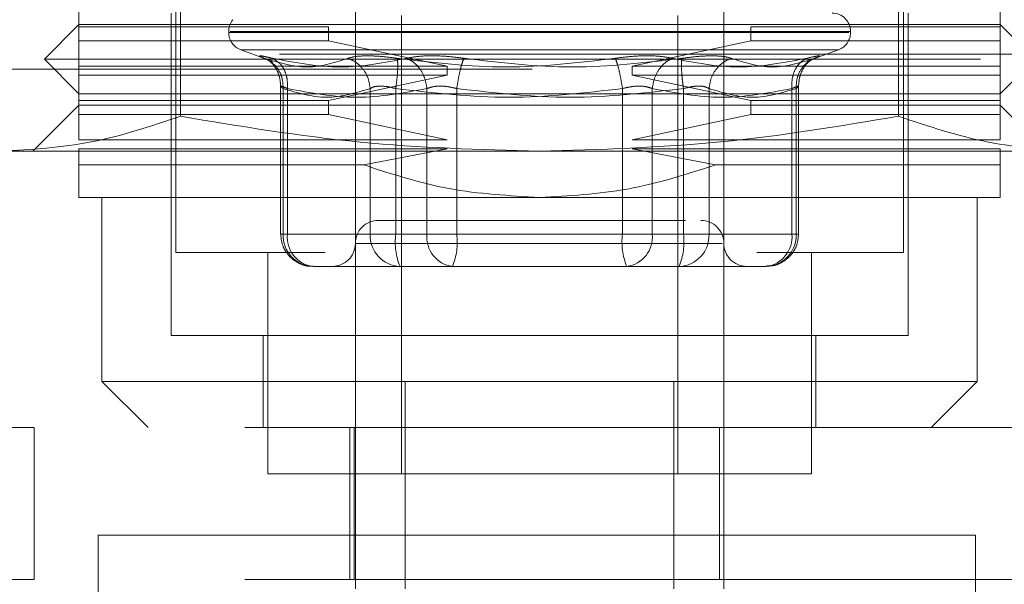
# Model space of a CAD drawing. Units: inches. Extents: x 0 to 23.4, y 0 to 16.5.
# Drawn here: x 7.5 to 7.6, y 2.9 to 3 of the extents above; entities that cross this region are included whole.
import ezdxf

# ---------------------------------------------------------------- set-up
doc = ezdxf.new("R2010")
doc.units = ezdxf.units.IN
doc.header["$MEASUREMENT"] = 0
doc.linetypes.add('HIDDEN', pattern=[0.07500000000000001, 0.05, -0.025])

msp = doc.modelspace()

# ---------------------------------------------------------------- linework, layer by layer
at = {"color": 7, "linetype": 'HIDDEN', "lineweight": 0}
for p, q in [((7.5211179063, 3.0422385003), (7.5211179063, 2.9590692089)), ((7.5988738118, 2.9590692089), (7.5988738118, 3.0422385003)), ((7.5403108197, 2.9452896814), (7.5403108197, 3.0043447995)), ((7.5796808984, 3.0043447995), (7.5796808984, 2.9452896814)), ((7.5107832606, 2.9831833822), (7.5107832606, 2.9858900751)), ((7.5216384345, 2.9858401918), (7.5216384347, 2.9736368088)), ((7.5983532834, 2.9736368088), (7.5983532834, 2.9858401918)), ((7.6092084575, 2.9831833822), (7.6092084575, 2.9858900751)), ((7.5206257803, 2.9846597601), (7.5206257803, 2.9502109412)), ((7.5452320795, 2.9354471617), (7.5452320795, 2.9844045605)), ((7.5747596386, 2.9844045605), (7.5747596386, 2.9354471617)), ((7.5993659378, 2.9502109412), (7.5993659378, 2.9846597601)), ((7.5107832606, 2.9834294452), (7.5070923157, 2.9797385003)), ((7.5107832606, 2.9834294452), (7.6092084575, 2.9834294452)), ((7.6128994023, 2.9797385003), (7.6092084575, 2.9834294452)), ((7.5107832606, 2.9831833822), (7.5374438133, 2.9831833822)), ((7.5107832606, 2.9831833822), (7.5107832606, 2.9817070042)), ((7.5267773551, 2.9826912562), (7.5267773551, 2.9825932395)), ((7.59304891, 2.9825932395), (7.5267818804, 2.9825932395)), ((7.5269428081, 2.9826912562), (7.5932098376, 2.9826912562)), ((7.5374438133, 2.9817070042), (7.5374438133, 2.9831833822)), ((7.5825479048, 2.9831833822), (7.5825479048, 2.9817070042)), ((7.5825479048, 2.9831833822), (7.6092084575, 2.9831833822)), ((7.593214363, 2.9825932395), (7.593214363, 2.9826912562)), ((7.6092084575, 2.9817070042), (7.6092084575, 2.9831833822)), ((7.5107832606, 2.9790003113), (7.5107832606, 2.9817070042)), ((7.5374438133, 2.9817070042), (7.5107832606, 2.9817070042)), ((7.5374438133, 2.9817070042), (7.5501042492, 2.9790003113)), ((7.5698874689, 2.9790003113), (7.5825479048, 2.9817070042)), ((7.6092084575, 2.9817070042), (7.5825479048, 2.9817070042)), ((7.6092084575, 2.9790003113), (7.6092084575, 2.9817070042)), ((7.8322135244, 2.9802773797), (3.6455010244, 2.9802773797)), ((7.528072591, 2.9807434509), (7.5308174215, 2.9797444143)), ((7.5918754637, 2.9807434509), (7.5281162544, 2.9807434509)), ((7.5892654006, 2.9797775735), (7.591919127, 2.9807434509)), ((7.5070923157, 2.9797385003), (7.6128994023, 2.9797385003)), ((7.5070923157, 2.9797385003), (7.5107832606, 2.9760475554)), ((7.5312640656, 2.9795884903), (7.5314573258, 2.9793287307)), ((7.5885343923, 2.9793287307), (7.5887276525, 2.9795884903)), ((7.6092084575, 2.9760475554), (7.6128994023, 2.9797385003)), ((3.6592072744, 2.9786523797), (7.8185072744, 2.9786523797)), ((7.5107832606, 2.9790003113), (7.5107832606, 2.9780160593)), ((7.5107832606, 2.9790003113), (7.5501042492, 2.9790003113)), ((7.5107832606, 2.9753093664), (7.5107832606, 2.9780160593)), ((7.5501042492, 2.9780160593), (7.5107832606, 2.9780160593)), ((7.5501042492, 2.9780160593), (7.5374438133, 2.9753093664)), ((7.5501042492, 2.9780160593), (7.5501042492, 2.9790003113)), ((7.5698874689, 2.9790003113), (7.5698874689, 2.9780160593)), ((7.5698874689, 2.9790003113), (7.6092084575, 2.9790003113)), ((7.5825479048, 2.9753093664), (7.5698874689, 2.9780160593)), ((7.6092084575, 2.9780160593), (7.5698874689, 2.9780160593)), ((7.6092084575, 2.9780160593), (7.6092084575, 2.9790003113)), ((7.6092084575, 2.9753093664), (7.6092084575, 2.9780160593)), ((7.5107832606, 2.9760475554), (7.559995859, 2.9760475554)), ((7.5323312275, 2.9768778541), (7.5323312275, 2.9610377129)), ((7.532590873, 2.9610377129), (7.532590873, 2.9765945294)), ((7.5330472208, 2.9610377129), (7.5330472208, 2.9765945294)), ((7.5418974681, 2.9610377129), (7.5418974681, 2.9765945294)), ((7.5446263566, 2.9610377129), (7.5446263566, 2.9765945294)), ((7.5479603754, 2.9765945294), (7.5479603754, 2.9610377129)), ((7.5511456118, 2.9765945294), (7.5511456118, 2.9610377129)), ((7.559995859, 2.9760475554), (7.6092084575, 2.9760475554)), ((7.5688461063, 2.9765945294), (7.5688461063, 2.9610377129)), ((7.5720313427, 2.9610377129), (7.5720313427, 2.9765945294)), ((7.5753653615, 2.9765945294), (7.5753653615, 2.9610377129)), ((7.57809425, 2.9765945294), (7.57809425, 2.9610377129)), ((7.5869444972, 2.9765945294), (7.5869444972, 2.9610377129)), ((7.5874008451, 2.9610377129), (7.5874008451, 2.9765945294)), ((7.5876604906, 2.9610377129), (7.5876604906, 2.9768778541)), ((7.5107832606, 2.9748172404), (7.5058620008, 2.9698959806)), ((7.5107832606, 2.9753093664), (7.5374438133, 2.9753093664)), ((7.5107832606, 2.9753093664), (7.5107832606, 2.9738329885)), ((7.6092084575, 2.9748172404), (7.5107832606, 2.9748172404)), ((7.5374438133, 2.9738329885), (7.5374438133, 2.9753093664)), ((7.5825479048, 2.9753093664), (7.5825479048, 2.9738329885)), ((7.5825479048, 2.9753093664), (7.6092084575, 2.9753093664)), ((7.6092084575, 2.9738329885), (7.6092084575, 2.9753093664)), ((7.6141297173, 2.9698959806), (7.6092084575, 2.9748172404)), ((7.5107832606, 2.9711262956), (7.5107832606, 2.9738329885)), ((7.5374438133, 2.9738329885), (7.5107832606, 2.9738329885)), ((7.5374438133, 2.9738329885), (7.5501042492, 2.9711262956)), ((7.5698874689, 2.9711262956), (7.5825479048, 2.9738329885)), ((7.6092084575, 2.9738329885), (7.5825479048, 2.9738329885)), ((7.6092084575, 2.9711262956), (7.6092084575, 2.9738329885)), ((7.5107832606, 2.9711262956), (7.5501042492, 2.9711262956)), ((7.5698874689, 2.9711262956), (7.6092084575, 2.9711262956)), ((7.5024597225, 2.9698959806), (7.559995859, 2.9698959806)), ((7.5501042492, 2.9701420436), (7.5107832606, 2.9701420436)), ((7.5107832606, 2.9684378295), (7.5107832606, 2.9701420436)), ((7.5501042492, 2.9701420436), (7.5412115495, 2.9684378295)), ((7.559995859, 2.9698959806), (7.6175319956, 2.9698959806)), ((7.6092084575, 2.9701420436), (7.5698874689, 2.9701420436)), ((7.5787801686, 2.9684378295), (7.5698874689, 2.9701420436)), ((7.6092084575, 2.9684378295), (7.6092084575, 2.9701420436)), ((7.5107832606, 2.9684378295), (7.5412115495, 2.9684378295)), ((7.5787801686, 2.9684378295), (7.6092084575, 2.9684378295)), ((7.5107832606, 2.9649747208), (7.559995859, 2.9649747208)), ((7.5132438905, 2.9649747208), (7.5132438905, 2.9452896814)), ((7.559995859, 2.9649747208), (7.6092084575, 2.9649747208)), ((7.6067478275, 2.9452896814), (7.6067478275, 2.9649747208)), ((7.5330472208, 2.9610377129), (7.5323312341, 2.9610377129)), ((7.5418974681, 2.9610377129), (7.532590873, 2.9610377129)), ((7.5330472208, 2.9610377129), (7.5479603754, 2.9610377129)), ((7.5429802348, 2.9610377129), (7.5418974681, 2.9610377129)), ((7.5446263566, 2.9610377129), (7.5429802348, 2.9610377129)), ((7.5688461063, 2.9610377129), (7.5446263566, 2.9610377129)), ((7.5479603754, 2.9610377129), (7.5511456118, 2.9610377129)), ((7.5511456118, 2.9610377129), (7.5753653615, 2.9610377129)), ((7.5720313427, 2.9610377129), (7.5688461063, 2.9610377129)), ((7.5869444972, 2.9610377129), (7.5720313427, 2.9610377129)), ((7.5753653615, 2.9610377129), (7.5770114832, 2.9610377129)), ((7.5770114832, 2.9610377129), (7.57809425, 2.9610377129)), ((7.57809425, 2.9610377129), (7.5874008451, 2.9610377129)), ((7.5869444972, 2.9610377129), (7.587660484, 2.9610377129)), ((7.5211179063, 2.9590692089), (7.5370806088, 2.9590692089)), ((7.530960426, 2.9590692089), (7.530960426, 2.9354471617)), ((7.5795074111, 2.9600534609), (7.540313577, 2.9600534609)), ((7.5831916695, 2.9590692089), (7.5988738118, 2.9590692089)), ((7.5890312921, 2.9354471617), (7.5890312921, 2.9590692089)), ((7.5357761094, 2.957592831), (7.5392480564, 2.957592831)), ((7.5472173169, 2.957592831), (7.5392480564, 2.957592831)), ((7.5463560472, 2.957592831), (7.5450827045, 2.957592831)), ((7.5472173169, 2.957592831), (7.5506892639, 2.957592831)), ((7.5506892639, 2.957592831), (7.556327889, 2.957592831)), ((7.556327889, 2.957592831), (7.5692703885, 2.957592831)), ((7.5636638291, 2.957592831), (7.5675479475, 2.957592831)), ((7.5692703885, 2.957592831), (7.5749090136, 2.957592831)), ((7.5735117353, 2.957592831), (7.5692703885, 2.957592831)), ((7.5770756917, 2.957592831), (7.5735117353, 2.957592831)), ((7.5749090136, 2.957592831), (7.5770756917, 2.957592831)), ((7.5770756917, 2.957592831), (7.5820489306, 2.957592831)), ((7.5820216523, 2.957592831), (7.5820489306, 2.957592831)), ((7.5820489306, 2.957592831), (7.5842156087, 2.957592831)), ((7.5206257803, 2.9502109412), (7.5993659378, 2.9502109412)), ((7.5304683, 2.9502109412), (7.5304683, 2.9403684215)), ((7.5895234181, 2.9403684215), (7.5895234181, 2.9502109412)), ((7.5132438905, 2.9452896814), (7.6067478275, 2.9452896814)), ((7.5132438905, 2.9452896814), (7.5181651504, 2.9403684215)), ((7.5403108197, 2.9452896814), (7.5403108197, 2.9354471617)), ((7.5456459345, 2.9231355986), (7.5456459345, 2.9452896814)), ((7.5743457836, 2.9452896814), (7.5743457836, 2.9231355986)), ((7.5796808984, 2.9452896814), (7.5796808984, 2.9403684215)), ((7.6018265677, 2.9403684215), (7.6067478275, 2.9452896814)), ((7.4810096386, 2.9403684215), (7.5060096386, 2.9403684215)), ((7.5060096386, 2.9403684215), (7.5060096386, 2.9241282641)), ((7.6285096386, 2.9403684215), (7.5060096386, 2.9403684215)), ((7.5397202685, 2.9403684215), (7.5397202685, 2.9241282641)), ((7.5401693334, 2.9403684215), (7.5401693334, 2.9241282641)), ((7.5792318334, 2.9241282641), (7.5792318334, 2.9403684215)), ((7.5796808984, 2.9403684215), (7.5796808984, 2.9241282641)), ((7.530960426, 2.9354471617), (7.559995859, 2.9354471617)), ((7.5403108197, 2.9231355986), (7.5403108197, 2.9354471617)), ((7.559995859, 2.9354471617), (7.5890312921, 2.9354471617)), ((7.5128255834, 2.9288798389), (7.6065755834, 2.9288798389)), ((7.5128255834, 2.8351298389), (7.5128255834, 2.9288798389)), ((7.6065755834, 2.9288798389), (7.6065755834, 2.8351298389)), ((7.5060096386, 2.9241282641), (7.4810096386, 2.9241282641)), ((7.6285096386, 2.9241282641), (7.5060096386, 2.9241282641)), ((7.5796808984, 2.9231355986), (7.5796808984, 2.9241282641))]:
    msp.add_line(p, q, dxfattribs=at)
for centre, radius, start, end in [((7.591245859, 2.9826912562), 0.0019685039370092, 0, 90), ((7.528745859, 2.9826912562), 0.0019685039370083, 140.0450992042, 180), ((7.528745859, 2.9825932395), 0.0019685039370088, 180, 250.0000000001), ((7.591245859, 2.9825932395), 0.0019685039370081, 289.9999999999, 360), ((7.5427714496, 2.9600534609), 0.0024606299212593, 90, 180), ((7.5772202685, 2.9600534609), 0.0024606299212593, 0, 90), ((7.5359112234, 2.9609127826), 0.0033226998701995, 177.8452264156, 267.6694861292), ((7.5361810708, 2.9607169197), 0.0031502260189792, 174.1553364513, 262.6141915287), ((7.5452178185, 2.9609127826), 0.0033226998701945, 177.8452264155, 267.6694861293), ((7.5514698046, 2.9601916057), 0.0068955548986804, 172.9518574323, 202.1403581027), ((7.5510942254, 2.9607169197), 0.0031502260189784, 174.1553364513, 262.6141915287), ((7.5443021638, 2.9601916057), 0.0068955548986871, 337.8596418973, 7.0481425677), ((7.5756895543, 2.9601916057), 0.0068955548987103, 172.9518574324, 202.1403581027), ((7.5688974927, 2.9607169197), 0.0031502260189776, 277.3858084713, 5.8446635488), ((7.5685219135, 2.9601916057), 0.0068955548986812, 337.8596418973, 7.0481425677), ((7.5747738996, 2.9609127826), 0.003322699870196, 272.3305138708, 2.1547735845), ((7.5840804947, 2.9609127826), 0.0033226998702012, 272.3305138708, 2.1547735844), ((7.5838106473, 2.9607169197), 0.0031502260189784, 277.3858084713, 5.8446635487), ((7.5378501897, 2.9600534609), 0.0024606299212611, 270, 360), ((7.5821415283, 2.9600534609), 0.0024606299212611, 180, 270)]:
    msp.add_arc(centre, radius, start, end, dxfattribs=at)
for points, knots in [([(7.530583619193894, 2.979831659506932), (7.530394708001324, 2.979907439678216), (7.530018595878316, 2.980058313963196), (7.53004730318412, 2.980116086965632), (7.530484953910261, 2.980057857244474), (7.531134748168683, 2.979907294030674), (7.531461168401257, 2.979831659506932)], [0, 0, 0, 0, 0.2514509957509814, 0.5006255402780293, 0.7491422474551912, 0.9999999999999999, 0.9999999999999999, 0.9999999999999999, 0.9999999999999999]), ([(7.541596852150028, 2.980096812929458), (7.54115949109339, 2.980085560783138), (7.540280747558696, 2.980062953029932), (7.539782235823428, 2.979908994298781), (7.539531839278401, 2.979831662650136)], [0, 0, 0, 0, 0.497711834420948, 1, 1, 1, 1]), ([(7.544779417166982, 2.979831662659699), (7.544204547183697, 2.979908994297717), (7.543060040473539, 2.980062953594939), (7.542083092559901, 2.980085560941979), (7.541596852150028, 2.980096812929458)], [0, 0, 0, 0, 0.5022862497725933, 0.9999999999999999, 0.9999999999999999, 0.9999999999999999, 0.9999999999999999]), ([(7.545800040213845, 2.979831659507009), (7.546182392567221, 2.979907272369602), (7.546943635170096, 2.980057813439438), (7.548486797923981, 2.980116695082909), (7.550189038095235, 2.980055985038433), (7.551345393470555, 2.979906574632566), (7.551925195845282, 2.979831659507009)], [0, 0, 0, 0, 0.2510193165481488, 0.4997657166574664, 0.7491800258017666, 1, 1, 1, 1]), ([(7.574191677854079, 2.979831659506932), (7.573808552719877, 2.979907439485583), (7.573045771885104, 2.98005831320859), (7.571501222649573, 2.980116087056583), (7.569801120938136, 2.980057857531539), (7.568646526544129, 2.979907294194428), (7.568066522222685, 2.979831659506932)], [0, 0, 0, 0, 0.2514512723331556, 0.5006254988057088, 0.7491418889481997, 1, 1, 1, 1]), ([(7.575212280054065, 2.979831659506932), (7.575787157615395, 2.97990899238162), (7.576931671660188, 2.980062953098054), (7.57790862575536, 2.980085560828214), (7.578394865917998, 2.980096812929458)], [0, 0, 0, 0, 0.5022896520529694, 0.9999999999999999, 0.9999999999999999, 0.9999999999999999, 0.9999999999999999]), ([(7.578394865917998, 2.980096812929458), (7.578832228096094, 2.98008556112258), (7.579710973247439, 2.980062954067759), (7.580209483279124, 2.979908994608826), (7.580459878788724, 2.979831662650136)], [0, 0, 0, 0, 0.4977121949725631, 0.9999999999999999, 0.9999999999999999, 0.9999999999999999, 0.9999999999999999]), ([(7.589408098874131, 2.979831659506932), (7.589597009492981, 2.979907439485582), (7.589973120028882, 2.980058313208585), (7.589944415103186, 2.980116087056582), (7.589506765052628, 2.980057857531543), (7.588856970491029, 2.97990729419443), (7.588530549666769, 2.979831659506932)], [0, 0, 0, 0, 0.2514512723353045, 0.500625498805352, 0.7491418889480363, 1, 1, 1, 1]), ([(7.539531831589782, 2.979831659507009), (7.538093838366558, 2.979370168278188), (7.535202043428606, 2.97844211244464), (7.532128694268225, 2.979366792179591), (7.530583619193682, 2.979831659507009)], [0, 0, 0, 0, 0.497266664503493, 1, 1, 1, 1]), ([(7.530583619193687, 2.979831659507023), (7.530915881956005, 2.979667656559464), (7.531580361565338, 2.979339673327869), (7.532222538149257, 2.978475968134739), (7.532570886014637, 2.977533662620129), (7.532584210861309, 2.976907563714031), (7.532590872962118, 2.976594529415733)], [0, 0, 0, 0, 0.2797722220252518, 0.5595057824005247, 0.7797635533817501, 1, 1, 1, 1]), ([(7.531049750526932, 2.979614046070069), (7.531215949526413, 2.979479903314744), (7.531540580712112, 2.979217886564642), (7.531970156118494, 2.978539870441004), (7.532269059841642, 2.977735957569312), (7.532310719964481, 2.977138205795854), (7.532331355944708, 2.976842114643535)], [0, 0, 0, 0, 0.2644302451240109, 0.5165031334554396, 0.7605040240540707, 1, 1, 1, 1]), ([(7.531461168401257, 2.979831659506932), (7.533893867915026, 2.979367960084252), (7.538751163923044, 2.978442105764001), (7.543453029359558, 2.979368990340554), (7.545800040213947, 2.979831659506932)], [0, 0, 0, 0, 0.500834108061994, 1, 1, 1, 1]), ([(7.531461168401054, 2.979831659507024), (7.531739058240959, 2.979667656559464), (7.53229479951924, 2.979339673327869), (7.532809319514918, 2.978475968134739), (7.533068863069395, 2.977533662620127), (7.533054434672374, 2.976907563714031), (7.533047220823105, 2.976594529415733)], [0, 0, 0, 0, 0.2797722220253107, 0.5595057824004848, 0.7797635533817304, 1, 1, 1, 1]), ([(7.541897468084832, 2.976594529415735), (7.541836945906061, 2.976992857907731), (7.541715909912064, 2.977789459846815), (7.54111216356712, 2.978761519208234), (7.540362830990822, 2.979464031236871), (7.539808822450263, 2.979709120705241), (7.539531831589785, 2.979831659507024)], [0, 0, 0, 0, 0.2797722220252389, 0.559505782400536, 0.7797635533817274, 0.9999999999999999, 0.9999999999999999, 0.9999999999999999, 0.9999999999999999]), ([(7.544779438013852, 2.979831659507025), (7.544804716009513, 2.979667656559465), (7.544855268507678, 2.979339673327872), (7.544829699561227, 2.97847596813474), (7.544751334255147, 2.97753366262013), (7.544668014484091, 2.976907563714033), (7.544626356615321, 2.976594529415735)], [0, 0, 0, 0, 0.2797722220253513, 0.5595057824005296, 0.7797635533817671, 1, 1, 1, 1]), ([(7.568066522222685, 2.979831659506932), (7.564185304761249, 2.979367960084254), (7.556435797691024, 2.978442105764), (7.548660567651607, 2.979368990340554), (7.544779438013959, 2.979831659506932)], [0, 0, 0, 0, 0.5008341080619932, 1, 1, 1, 1]), ([(7.547960375380809, 2.976594529415735), (7.547892081938032, 2.976992857907731), (7.547755504489934, 2.977789459846814), (7.547198131902213, 2.978761519208234), (7.546527157590711, 2.979464031236871), (7.546042404850494, 2.979709120705241), (7.545800040213846, 2.979831659507025)], [0, 0, 0, 0, 0.279772222025321, 0.559505782400542, 0.7797635533817765, 1, 1, 1, 1]), ([(7.551145611772283, 2.976594529415735), (7.551208505935156, 2.976992857907731), (7.551334285569575, 2.977789459846814), (7.551553107422041, 2.978761519208234), (7.551756094764064, 2.979464031236871), (7.551868830637395, 2.979709120705241), (7.551925195845283, 2.979831659507025)], [0, 0, 0, 0, 0.2797722220252929, 0.5595057824005879, 0.7797635533817485, 0.9999999999999999, 0.9999999999999999, 0.9999999999999999, 0.9999999999999999]), ([(7.551925195845282, 2.979831659507009), (7.555778491943198, 2.979370168278188), (7.56352744511657, 2.978442112444641), (7.571303165972423, 2.979366792179591), (7.575212280054176, 2.979831659507009)], [0, 0, 0, 0, 0.4972666645034952, 1, 1, 1, 1]), ([(7.568846106295742, 2.976594529415733), (7.568783212132868, 2.97699285790773), (7.568657432498447, 2.977789459846813), (7.568438610645984, 2.978761519208233), (7.568235623303959, 2.979464031236871), (7.568122887430629, 2.97970912070524), (7.568066522222741, 2.979831659507024)], [0, 0, 0, 0, 0.2797722220252537, 0.5595057824005158, 0.7797635533817231, 0.9999999999999999, 0.9999999999999999, 0.9999999999999999, 0.9999999999999999]), ([(7.572031342687215, 2.976594529415733), (7.572099636129992, 2.97699285790773), (7.572236213578091, 2.977789459846813), (7.572793586165812, 2.978761519208233), (7.573464560477313, 2.979464031236871), (7.573949313217529, 2.97970912070524), (7.574191677854177, 2.979831659507024)], [0, 0, 0, 0, 0.2797722220253163, 0.5595057824005323, 0.7797635533818197, 1, 1, 1, 1]), ([(7.588530549666769, 2.979831659506932), (7.586097850153, 2.979367960084253), (7.581240554144983, 2.978442105764), (7.576538688708467, 2.979368990340553), (7.574191677854079, 2.979831659506932)], [0, 0, 0, 0, 0.500834108061991, 1, 1, 1, 1]), ([(7.575212280054172, 2.979831659507023), (7.575187002058511, 2.979667656559464), (7.575136449560347, 2.97933967332787), (7.575162018506798, 2.97847596813474), (7.575240383812878, 2.977533662620129), (7.575323703583933, 2.976907563714031), (7.575365361452703, 2.976594529415733)], [0, 0, 0, 0, 0.2797722220252995, 0.5595057824004942, 0.7797635533817602, 0.9999999999999999, 0.9999999999999999, 0.9999999999999999, 0.9999999999999999]), ([(7.578094249983192, 2.976594529415733), (7.578154772161963, 2.97699285790773), (7.578275808155961, 2.977789459846813), (7.578879554500904, 2.978761519208234), (7.579628887077202, 2.979464031236869), (7.580182895617761, 2.97970912070524), (7.58045988647824, 2.979831659507023)], [0, 0, 0, 0, 0.2797722220253529, 0.5595057824005456, 0.7797635533817072, 1, 1, 1, 1]), ([(7.580459886478096, 2.979831659506932), (7.581908404425764, 2.979367960084253), (7.584800615487971, 2.978442105764001), (7.587873980090873, 2.979368990340553), (7.589408098874131, 2.979831659506932)], [0, 0, 0, 0, 0.5008341080619949, 1, 1, 1, 1]), ([(7.58694449724492, 2.976594529415733), (7.586942125260816, 2.97699285790773), (7.586937381620397, 2.977789459846813), (7.587322306112877, 2.978761519208234), (7.58786865134715, 2.979464031236871), (7.588309924014379, 2.979709120705241), (7.588530549666969, 2.979831659507024)], [0, 0, 0, 0, 0.2797722220252719, 0.5595057824004653, 0.7797635533816596, 1, 1, 1, 1]), ([(7.587400845105907, 2.976594529415734), (7.587417268330658, 2.976992857907731), (7.58745011251064, 2.977789459846814), (7.587946242147404, 2.978761519208234), (7.588617799605244, 2.97946403123687), (7.589144674286657, 2.97970912070524), (7.589408098874338, 2.979831659507024)], [0, 0, 0, 0, 0.2797722220253092, 0.5595057824006336, 0.779763553381694, 1, 1, 1, 1]), ([(7.587660362123317, 2.976842114643536), (7.587680998103543, 2.977138205795855), (7.587722658226381, 2.977735957569312), (7.588021561949531, 2.978539870441004), (7.588451137355913, 2.979217886564643), (7.588775768541611, 2.979479903314745), (7.588941967541093, 2.979614046070071)], [0, 0, 0, 0, 0.239495975946, 0.4834968665447256, 0.735569754876126, 0.9999999999999999, 0.9999999999999999, 0.9999999999999999, 0.9999999999999999]), ([(7.533047220823105, 2.976594529415733), (7.532882059021404, 2.976669300749204), (7.532555117519689, 2.976817312285763), (7.532325945956663, 2.976876085474947), (7.532312114943244, 2.976817312336459), (7.532497315029335, 2.976669300751842), (7.532590872962118, 2.976594529415733)], [0, 0, 0, 0, 0.2525862439415172, 0.5000001517080999, 0.7474139824374818, 1, 1, 1, 1]), ([(7.541897468084834, 2.976594529415734), (7.542030878290557, 2.976671859956801), (7.542293452366177, 2.976824059672164), (7.542753788854118, 2.976847937164796), (7.542980234827872, 2.976859682838257)], [0, 0, 0, 0, 0.5080859769173932, 1, 1, 1, 1]), ([(7.542980234827872, 2.976859682838257), (7.543232032249198, 2.976847937174163), (7.543743904959799, 2.976824059705974), (7.544329051784401, 2.976671859956964), (7.544626356615321, 2.976594529415735)], [0, 0, 0, 0, 0.4919141343335978, 1, 1, 1, 1]), ([(7.551145611772284, 2.976594529415735), (7.550846012758101, 2.976669300749209), (7.55025294977016, 2.976817312285774), (7.549363515941184, 2.976876085474956), (7.548556828380157, 2.976817312336466), (7.548160559432364, 2.976669300751847), (7.547960375380809, 2.976594529415735)], [0, 0, 0, 0, 0.252586243935528, 0.5000001516998266, 0.7474139824311259, 1, 1, 1, 1]), ([(7.568846106295742, 2.976594529415733), (7.569145705309924, 2.976669300749209), (7.569738768297861, 2.976817312285775), (7.570628202126837, 2.976876085474959), (7.571434889687865, 2.976817312336467), (7.57183115863566, 2.976669300751846), (7.572031342687216, 2.976594529415733)], [0, 0, 0, 0, 0.2525862439340307, 0.5000001516977729, 0.7474139824295998, 1, 1, 1, 1]), ([(7.578094249983192, 2.976594529415733), (7.577959812770707, 2.976669300749208), (7.577693691284478, 2.976817312285774), (7.577033429018535, 2.976876085474956), (7.576240572470935, 2.976817312336467), (7.575659103437046, 2.976669300751846), (7.575365361452704, 2.976594529415733)], [0, 0, 0, 0, 0.2525862439336673, 0.5000001516973029, 0.7474139824292515, 1, 1, 1, 1]), ([(7.58694449724492, 2.976594529415733), (7.587109659046625, 2.976669300749209), (7.587436600548346, 2.976817312285772), (7.587665772111365, 2.976876085474956), (7.587679603124775, 2.97681731233647), (7.587494403038688, 2.976669300751846), (7.587400845105907, 2.976594529415733)], [0, 0, 0, 0, 0.252586243947905, 0.5000001517163901, 0.7474139824434924, 1, 1, 1, 1]), ([(7.521638434653797, 2.973636808752167), (7.518475343688854, 2.972579736980288), (7.51212519332497, 2.970457583437677), (7.505689643008554, 2.970083652007852), (7.50245972246369, 2.969895980596987)], [0, 0, 0, 0, 0.4981127664209345, 1, 1, 1, 1]), ([(7.559995859034013, 2.969895980596987), (7.553588892157067, 2.970080610424837), (7.540717827120208, 2.970451516435069), (7.528017023987606, 2.972571907360014), (7.521638434653797, 2.973636808752167)], [0, 0, 0, 0, 0.4977806310976139, 1, 1, 1, 1]), ([(7.59835328341423, 2.973636808752167), (7.592027101484343, 2.972579736980286), (7.579326800756576, 2.970457583437675), (7.566455700123742, 2.970083652007849), (7.559995859034013, 2.969895980596987)], [0, 0, 0, 0, 0.4981127664209443, 1, 1, 1, 1]), ([(7.617531995604338, 2.969895980596987), (7.614328512165865, 2.970080610424836), (7.607892979647436, 2.970451516435066), (7.601542578081134, 2.972571907360013), (7.59835328341423, 2.973636808752167)], [0, 0, 0, 0, 0.4977806310976051, 1, 1, 1, 1]), ([(7.510783260608819, 2.964974720754468), (7.510783260608819, 2.965139079640529), (7.510783260608819, 2.965473105075036), (7.510783260608818, 2.967439174436131), (7.510783260608817, 2.968437829532537)], [0, 0, 0, 0, 0.4920550026528869, 1, 1, 1, 1]), ([(7.541211549475117, 2.968437829532538), (7.544223903965819, 2.967465466986345), (7.550333554890293, 2.965493323353315), (7.556745376653494, 2.965149183137867), (7.559995859034014, 2.964974720754467)], [0, 0, 0, 0, 0.493048543679664, 0.9999999999999999, 0.9999999999999999, 0.9999999999999999, 0.9999999999999999]), ([(7.559995859034014, 2.964974720754467), (7.563150672725272, 2.965139079640529), (7.569562178906998, 2.965473105075036), (7.575675127126019, 2.96743917443613), (7.578780168592914, 2.968437829532536)], [0, 0, 0, 0, 0.492055002652888, 1, 1, 1, 1]), ([(7.609208457459212, 2.964974720754467), (7.609208457459212, 2.965139079640528), (7.609208457459212, 2.965473105075034), (7.609208457459212, 2.96743917443613), (7.609208457459212, 2.968437829532536)], [0, 0, 0, 0, 0.492055002652886, 0.9999999999999999, 0.9999999999999999, 0.9999999999999999, 0.9999999999999999]), ([(7.570508207276192, 2.962514090833207), (7.568651311762917, 2.962514090833207), (7.565784477262094, 2.962514090833207), (7.561294884304479, 2.962514090833207), (7.557768926775539, 2.962514090833208), (7.55432057209832, 2.962514090833207), (7.550228894164333, 2.962514090833207), (7.546001187971244, 2.962514090833207), (7.543556042930114, 2.962514090833207), (7.542747124827516, 2.962514090833207), (7.542830238706157, 2.962514090833207), (7.542852640286249, 2.962514090833207)], [0, 0, 0, 0, 0.16889242773923, 0.260750610526522, 0.3526777806852905, 0.4445359945260621, 0.5364631957612765, 0.7053556235005057, 0.8742480512397368, 0.9661062340270656, 1, 1, 1, 1]), ([(7.575590642496005, 2.962514090833207), (7.575341800101878, 2.962514090833207), (7.574242473140976, 2.962514090833208), (7.572137049572564, 2.962514090833208), (7.570508207276192, 2.962514090833207)], [0, 0, 0, 0, 0.2263588568067126, 1, 1, 1, 1]), ([(7.532331227463828, 2.961037712880451), (7.532378778706854, 2.96059507389952), (7.532446962267569, 2.959960375416139), (7.532887616969585, 2.959112937213975), (7.533437310585336, 2.958436435876009), (7.534328529940631, 2.957864366462833), (7.535158466419165, 2.957564092152309), (7.535648109946394, 2.957623649710704), (7.535750902982809, 2.957636152892975)], [0, 0, 0, 0, 0.2455526189303289, 0.3520970396628528, 0.5298767527739916, 0.7253309896149938, 0.9423375169568875, 0.9999999999999999, 0.9999999999999999, 0.9999999999999999, 0.9999999999999999]), ([(7.584243800306653, 2.95764085779184), (7.584547491259484, 2.957647608533235), (7.585262205049448, 2.957663495894786), (7.58626883047032, 2.958193305115181), (7.587023321454792, 2.958963190582753), (7.587544772289628, 2.959925984275185), (7.587616960045605, 2.960619506243333), (7.587660490604195, 2.961037712880452)], [0, 0, 0, 0, 0.1686760665663197, 0.3969664215796254, 0.6136499640840724, 0.7670237473479234, 1, 1, 1, 1])]:
    msp.add_open_spline(points, degree=3, knots=knots, dxfattribs=at)
for points in [[(7.532590872962118, 2.976594529415735), (7.534141972149237, 2.976131344605986), (7.537244170523477, 2.975204974986488), (7.540346368897715, 2.976131344605986), (7.541897468084835, 2.976594529415735)], [(7.547960375380808, 2.976594529415733), (7.545474849621192, 2.976131344605984), (7.540503798101956, 2.975204974986487), (7.535532746582722, 2.976131344605984), (7.533047220823105, 2.976594529415733)], [(7.544626356615321, 2.976594529415733), (7.548662981562057, 2.976131344605984), (7.556736231455531, 2.975204974986487), (7.564809481349005, 2.976131344605984), (7.56884610629574, 2.976594529415733)], [(7.575365361452704, 2.976594529415735), (7.571328736505967, 2.976131344605986), (7.563255486612494, 2.975204974986488), (7.555182236719021, 2.976131344605986), (7.551145611772283, 2.976594529415735)], [(7.572031342687216, 2.976594529415733), (7.574516868446834, 2.976131344605986), (7.579487919966069, 2.975204974986487), (7.584458971485303, 2.976131344605986), (7.58694449724492, 2.976594529415734)], [(7.587400845105908, 2.976594529415733), (7.585849745918789, 2.976131344605984), (7.58274754754455, 2.975204974986487), (7.579645349170312, 2.976131344605984), (7.578094249983192, 2.976594529415733)], [(7.556327889015569, 2.957592830990688), (7.554703778473461, 2.957592830990688), (7.551455557389243, 2.957592830990688), (7.548630063725462, 2.957592830990688), (7.547217316893572, 2.957592830990688)]]:
    msp.add_open_spline(points, degree=3, dxfattribs=at)

doc.saveas('drawing.dxf')
